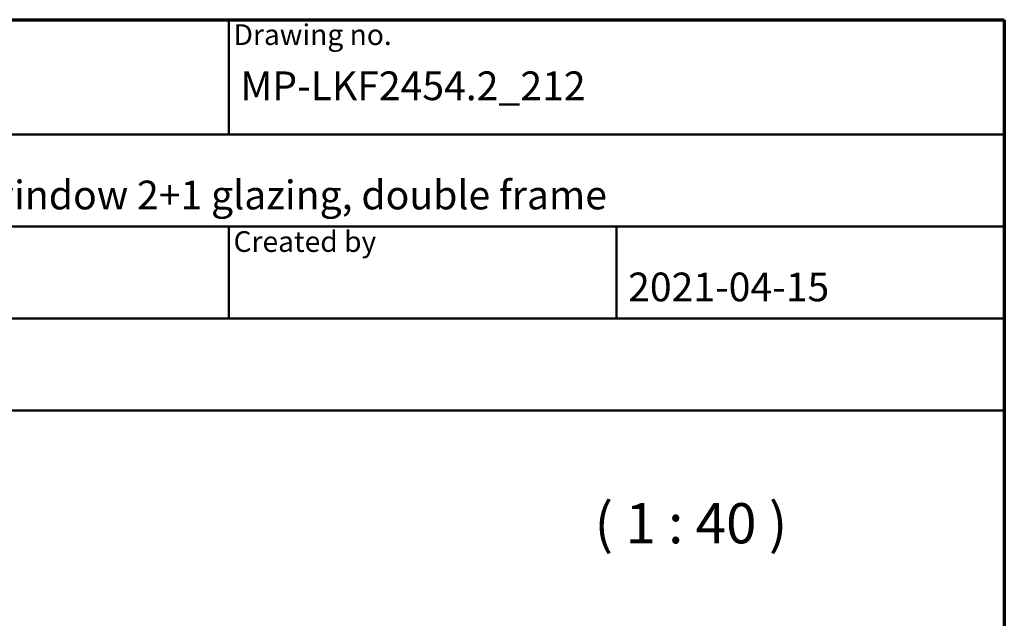
# Model space of a CAD drawing. Units: millimetres. Extents: x 15 to 817, y 10 to 287.
# Drawn here: x 731 to 817, y 235 to 287 of the extents above; entities that cross this region are included whole.
import ezdxf
from ezdxf.enums import TextEntityAlignment as Align

# ---------------------------------------------------------------- set-up
doc = ezdxf.new("R2018")
doc.units = ezdxf.units.MM
for name, color, linetype, lineweight in [('Border (ISO)', 8, 'Continuous', 70), ('Symbol (ISO)', 3, 'Continuous', 25), ('Title (ISO)', 8, 'Continuous', 50)]:
    doc.layers.add(name, color=color, linetype=linetype, lineweight=lineweight)
doc.styles.add('Note Text (ISO)', font='tahoma.ttf')
doc.styles.get("Standard").update_dxf_attribs({"font": 'calibri.ttf'})

# ---------------------------------------------------------------- blocks, each defined once
blk = doc.blocks.new('Borders LEIAB A4 Border')
at = {"layer": 'Border (ISO)'}
for p, q in [((15, 287), (200, 287)), ((200, 287), (200, 10))]:
    blk.add_line(p, q, dxfattribs=at)
blk = doc.blocks.new('Title Blocks LEIAB A4 en2')
at = {"layer": 'Title (ISO)'}
for p, q in [((17.743, 204.745), (202.743, 204.745)), ((135.243, 204.745), (135.243, 194.745)), ((202.743, 204.745), (202.743, 170.745)), ((202.743, 194.745), (17.743, 194.745)), ((202.743, 186.745), (17.743, 186.745)), ((135.243, 186.745), (135.243, 178.745)), ((168.993, 186.745), (168.993, 178.745)), ((202.743, 178.745), (17.743, 178.745)), ((202.743, 170.745), (17.743, 170.745))]:
    blk.add_line(p, q, dxfattribs=at)
at = {"layer": 'Title (ISO)', "color": 8, "true_color": 0x808080, "char_height": 1.8, "attachment_point": 1, "style": 'Note Text (ISO)'}
for s, insert in [('\\fTahoma|b0|i0;\\H1.8000;Drawing no.', (135.643, 204.345)), ('\\fTahoma|b0|i0;\\H1.8000;Created by', (135.643, 186.345))]:
    blk.add_mtext(s, dxfattribs=dict(at, insert=insert))
at = {"layer": 'Title (ISO)', "lineweight": 30, "flags": 104}
for tag, p in [('FILENAME', (68.743, 200.245)), ('TITLE', (136.243, 200.245)), ('Sheet_Size', (18.743, 190.745)), ('Initial_View_Scale', (33.743, 190.745)), ('Sheet_Number', (48.743, 190.745)), ('<Beskrivning>', (68.743, 190.745)), ('<Produktnamn>', (68.743, 182.745)), ('CREATION_DATE', (169.993, 182.745)), ('REVISION_NUMBER', (18.743, 174.745)), ('STATUS', (33.743, 174.745))]:
    blk.add_attdef(tag, text='', height=2.5, dxfattribs=at).set_placement(p, align=Align.TOP_LEFT)

msp = doc.modelspace()

# ---------------------------------------------------------------- block references
msp.add_blockref('Borders LEIAB A4 Border', (616.5382, 0))
ref = msp.add_blockref('Title Blocks LEIAB A4 en2', (613.7956, 82.2548))
lines = msp.add_mtext('MP-LKF2454.2_212', dxfattribs={"layer": 'Title (ISO)', "insert": (750.0382, 282.5), "char_height": 2.5, "attachment_point": 1})
ref.add_attrib('TITLE', '', (750.0382, 282.5), dxfattribs={"flags": 104}).embed_mtext(lines)
lines = msp.add_mtext('2021-04-15', dxfattribs={"layer": 'Title (ISO)', "insert": (783.7882, 265), "char_height": 2.5, "attachment_point": 1})
ref.add_attrib('CREATION_DATE', '', (783.7882, 265), dxfattribs={"flags": 104}).embed_mtext(lines)
lines = msp.add_mtext('Stil inward opening tilt/turn window 2+1 glazing, double frame', dxfattribs={"layer": 'Title (ISO)', "insert": (682.5382, 273), "char_height": 2.5, "attachment_point": 1})
ref.add_attrib('<Beskrivning>', '', (682.5382, 273), dxfattribs={"flags": 104}).embed_mtext(lines)

# ---------------------------------------------------------------- texts
at = {"layer": 'Symbol (ISO)', "insert": (780.8661, 240.3503), "char_height": 3.5, "attachment_point": 7, "style": 'Note Text (ISO)'}
msp.add_mtext('( 1 : 40 )', dxfattribs=at)

doc.saveas('drawing.dxf')
